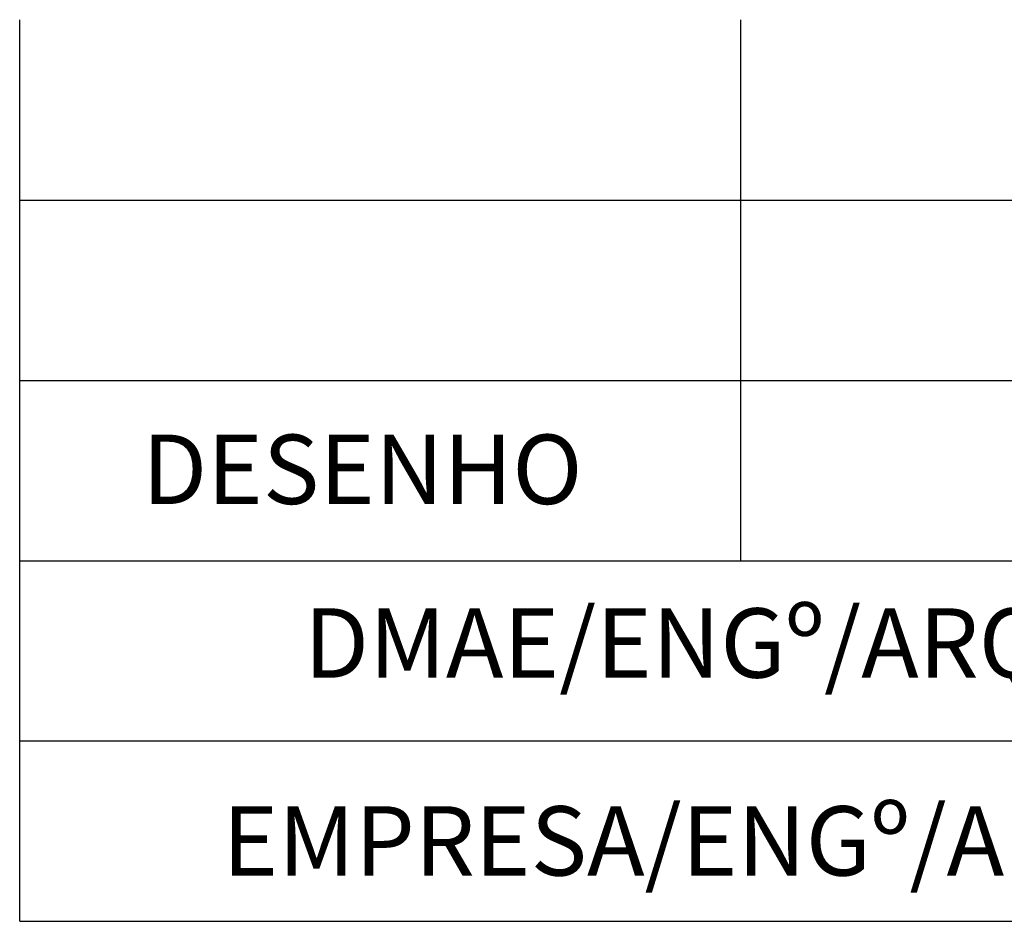
# Model space of a CAD drawing. Extents: x 165 to 1005, y 33 to 627.
# Drawn here: x 820 to 849, y 127 to 153 of the extents above; entities that cross this region are included whole.
import ezdxf
from ezdxf.enums import TextEntityAlignment as Align

# ---------------------------------------------------------------- set-up
doc = ezdxf.new("R2010")
doc.units = 0
doc.layers.add('A-SELO', color=2, linetype='CONTINUOUS')
doc.layers.add('A-TEXTO-R80', color=2, linetype='CONTINUOUS')
doc.styles.add('ROMANS', font='romans.shx', dxfattribs={"height": 1.5})

msp = doc.modelspace()

# ---------------------------------------------------------------- linework, layer by layer
at = {"layer": 'A-SELO'}
for points in [[(820.251, 127.086), (820.251, 153.086)], [(841.051, 137.486), (841.051, 153.086)], [(820.251, 147.886), (995.38, 147.886)], [(820.251, 142.686), (995.38, 142.686)], [(820.251, 137.486), (995.38, 137.486)], [(820.251, 132.286), (995.38, 132.286)], [(820.251, 127.086), (995.38, 127.086)]]:
    msp.add_lwpolyline(points, dxfattribs=at)

# ---------------------------------------------------------------- texts
at = {"layer": 'A-TEXTO-R80', "style": 'ROMANS'}
for s, p in [('DESENHO', (830.131, 139.12)), ('DMAE/ENGº/ARQº FISCAL DE OBRA', (850.416, 134.112)), ('EMPRESA/ENGº/ARQº RESP. EXECUÇÃO', (851.094, 128.405))]:
    msp.add_text(s, height=2, dxfattribs=at).set_placement(p, align=Align.CENTER)

doc.saveas('drawing.dxf')
